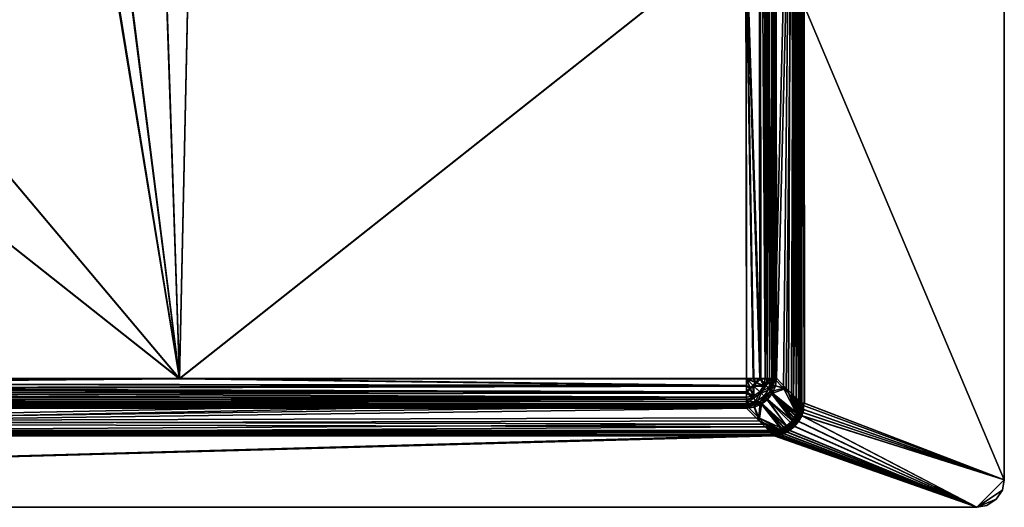
# Model space of a CAD drawing. Units: inches. Extents: x -20.6 to 20.6, y -10 to 10.
# Drawn here: x 6.4 to 20.6, y -10 to -3 of the extents above; entities that cross this region are included whole.
import ezdxf

# ---------------------------------------------------------------- set-up
doc = ezdxf.new("R2010")
doc.units = ezdxf.units.IN
doc.layers.get('0').update_dxf_attribs({"true_color": 0xc2ced6})

msp = doc.modelspace()

# ---------------------------------------------------------------- linework, layer by layer
for points in [[(17.693, -2.829), (20.571, -9.646), (20.571, 9.646), (17.693, -2.829)], [(17.697, -2.829), (20.571, 9.646), (20.571, -9.646), (17.697, -2.829)], [(20.571, 9.646), (20.571, 9.646), (20.571, -9.646), (20.571, 9.646)], [(20.571, -9.646), (20.571, -9.646), (20.571, 9.646), (20.571, -9.646)], [(17.543, -8.469), (17.614, 6.689), (17.555, 1.811), (17.543, -8.469)], [(17.614, 6.689), (17.543, -8.469), (17.614, -2.448), (17.614, 6.689)], [(17.582, -8.471), (17.595, 1.811), (17.653, 6.69), (17.582, -8.471)], [(17.653, 6.69), (17.653, -2.448), (17.582, -8.471), (17.653, 6.69)], [(17.614, -2.448), (17.639, -8.54), (17.629, 6.689), (17.614, -2.448)], [(17.639, -8.54), (17.664, 6.689), (17.629, 6.689), (17.639, -8.54)], [(17.693, -8.54), (17.664, 6.689), (17.639, -8.54), (17.693, -8.54)], [(17.653, -2.448), (17.677, 6.69), (17.66, -8.543), (17.653, -2.448)], [(17.699, -8.541), (17.66, -8.543), (17.677, 6.69), (17.699, -8.541)], [(17.693, -2.829), (17.664, 6.689), (17.693, -8.54), (17.693, -2.829)], [(17.697, -2.829), (17.699, -8.541), (17.677, 6.69), (17.697, -2.829)], [(16.859, -1.743), (17.056, -8.189), (17.044, 6.316), (16.859, -1.743)], [(16.864, -1.744), (17.061, 6.318), (17.073, -8.191), (16.864, -1.744)], [(17.136, -8.188), (17.124, 6.317), (17.044, 6.316), (17.136, -8.188)], [(17.044, 6.316), (17.056, -8.189), (17.136, -8.188), (17.044, 6.316)], [(17.061, 6.318), (17.151, 6.319), (17.163, -8.191), (17.061, 6.318)], [(17.163, -8.191), (17.073, -8.191), (17.061, 6.318), (17.163, -8.191)], [(17.187, 6.318), (17.124, 6.317), (17.136, -8.188), (17.187, 6.318)], [(17.136, -8.188), (17.199, -8.187), (17.187, 6.318), (17.136, -8.188)], [(17.163, -8.191), (17.151, 6.319), (17.221, 6.321), (17.163, -8.191)], [(17.221, 6.321), (17.233, -8.19), (17.163, -8.191), (17.221, 6.321)], [(17.199, -8.187), (17.251, -0.125), (17.187, 6.318), (17.199, -8.187)], [(17.233, -8.19), (17.221, 6.321), (17.29, -0.125), (17.233, -8.19)], [(17.507, 1.826), (17.253, -1.737), (17.258, -8.184), (17.507, 1.826)], [(17.258, -8.184), (17.4, -8.326), (17.507, 1.826), (17.258, -8.184)], [(17.297, -8.185), (17.291, -1.737), (17.546, 1.826), (17.297, -8.185)], [(17.546, 1.826), (17.439, -8.331), (17.297, -8.185), (17.546, 1.826)], [(17.472, -8.397), (17.507, 1.826), (17.4, -8.326), (17.472, -8.397)], [(17.511, -8.402), (17.439, -8.331), (17.546, 1.826), (17.511, -8.402)], [(17.507, 1.826), (17.472, -8.397), (17.543, -8.469), (17.507, 1.826)], [(17.555, 1.811), (17.507, 1.826), (17.543, -8.469), (17.555, 1.811)], [(17.546, 1.826), (17.582, -8.471), (17.511, -8.402), (17.546, 1.826)], [(17.595, 1.811), (17.582, -8.471), (17.546, 1.826), (17.595, 1.811)], [(8.721, -8.192), (0.577, -1.744), (0.581, 1.479), (8.721, -8.192)], [(0.581, 1.479), (7.228, 0.921), (8.721, -8.192), (0.581, 1.479)], [(0.584, 1.48), (0.582, -1.743), (8.721, -8.19), (0.584, 1.48)], [(8.721, -8.19), (7.242, 0.939), (0.584, 1.48), (8.721, -8.19)], [(8.721, -8.192), (7.228, 0.921), (7.587, 0.679), (8.721, -8.192)], [(8.721, -8.19), (7.597, 0.7), (7.242, 0.939), (8.721, -8.19)], [(7.587, 0.679), (8.429, 0.409), (8.721, -8.192), (7.587, 0.679)], [(7.597, 0.7), (8.721, -8.19), (8.433, 0.431), (7.597, 0.7)], [(8.905, 0.421), (8.433, 0.431), (8.721, -8.19), (8.905, 0.421)], [(8.907, 0.398), (8.721, -8.192), (8.429, 0.409), (8.907, 0.398)], [(16.859, -1.743), (8.905, 0.421), (8.721, -8.19), (16.859, -1.743)], [(8.721, -8.192), (8.907, 0.398), (16.864, -1.744), (8.721, -8.192)], [(17.253, -1.737), (17.251, -0.125), (17.199, -8.187), (17.253, -1.737)], [(17.291, -1.737), (17.233, -8.19), (17.29, -0.125), (17.291, -1.737)], [(0.573, -8.193), (0.577, -1.744), (8.721, -8.192), (0.573, -8.193)], [(0.576, -8.19), (8.721, -8.19), (0.582, -1.743), (0.576, -8.19)], [(8.721, -8.19), (16.865, -8.19), (16.859, -1.743), (8.721, -8.19)], [(16.864, -1.744), (16.869, -8.194), (8.721, -8.192), (16.864, -1.744)], [(16.963, -8.189), (16.859, -1.743), (16.865, -8.19), (16.963, -8.189)], [(16.963, -8.189), (17.056, -8.189), (16.859, -1.743), (16.963, -8.189)], [(16.973, -8.192), (16.869, -8.194), (16.864, -1.744), (16.973, -8.192)], [(16.973, -8.192), (16.864, -1.744), (17.073, -8.191), (16.973, -8.192)], [(17.253, -1.737), (17.199, -8.187), (17.24, -8.185), (17.253, -1.737)], [(17.291, -1.737), (17.278, -8.188), (17.233, -8.19), (17.291, -1.737)], [(17.24, -8.185), (17.258, -8.184), (17.253, -1.737), (17.24, -8.185)], [(17.278, -8.188), (17.291, -1.737), (17.297, -8.185), (17.278, -8.188)], [(17.543, -8.469), (17.614, -8.54), (17.614, -2.448), (17.543, -8.469)], [(17.582, -8.471), (17.653, -2.448), (17.652, -8.542), (17.582, -8.471)], [(17.614, -2.448), (17.614, -8.54), (17.639, -8.54), (17.614, -2.448)], [(17.653, -2.448), (17.66, -8.543), (17.652, -8.542), (17.653, -2.448)], [(20.571, -9.646), (17.693, -2.829), (17.693, -8.54), (20.571, -9.646)], [(20.571, -9.646), (17.699, -8.541), (17.697, -2.829), (20.571, -9.646)], [(0.573, -8.266), (0.573, -8.193), (8.721, -8.192), (0.573, -8.266)], [(0.573, -8.266), (8.721, -8.192), (16.867, -8.297), (0.573, -8.266)], [(0.576, -8.258), (8.721, -8.19), (0.576, -8.19), (0.576, -8.258)], [(0.576, -8.258), (16.865, -8.287), (8.721, -8.19), (0.576, -8.258)], [(16.865, -8.287), (16.865, -8.19), (8.721, -8.19), (16.865, -8.287)], [(16.867, -8.297), (8.721, -8.192), (16.869, -8.194), (16.867, -8.297)], [(16.963, -8.189), (16.865, -8.19), (16.996, -8.241), (16.963, -8.189)], [(16.964, -8.289), (16.996, -8.241), (16.865, -8.19), (16.964, -8.289)], [(16.916, -8.32), (16.964, -8.289), (16.865, -8.19), (16.916, -8.32)], [(16.916, -8.32), (16.865, -8.19), (16.865, -8.287), (16.916, -8.32)], [(16.923, -8.333), (16.867, -8.297), (16.869, -8.194), (16.923, -8.333)], [(16.973, -8.192), (17.008, -8.248), (16.869, -8.194), (16.973, -8.192)], [(16.974, -8.299), (16.869, -8.194), (17.008, -8.248), (16.974, -8.299)], [(16.923, -8.333), (16.869, -8.194), (16.974, -8.299), (16.923, -8.333)], [(16.996, -8.241), (17.056, -8.189), (16.963, -8.189), (16.996, -8.241)], [(17.008, -8.248), (16.973, -8.192), (17.073, -8.191), (17.008, -8.248)], [(16.996, -8.241), (17.117, -8.288), (17.056, -8.189), (16.996, -8.241)], [(17.008, -8.248), (17.073, -8.191), (17.142, -8.298), (17.008, -8.248)], [(17.117, -8.288), (17.136, -8.188), (17.056, -8.189), (17.117, -8.288)], [(17.142, -8.298), (17.073, -8.191), (17.163, -8.191), (17.142, -8.298)], [(17.199, -8.187), (17.136, -8.188), (17.117, -8.288), (17.199, -8.187)], [(17.199, -8.318), (17.199, -8.187), (17.117, -8.288), (17.199, -8.318)], [(17.233, -8.19), (17.142, -8.298), (17.163, -8.191), (17.233, -8.19)], [(17.233, -8.332), (17.142, -8.298), (17.233, -8.19), (17.233, -8.332)], [(17.199, -8.318), (17.24, -8.185), (17.199, -8.187), (17.199, -8.318)], [(17.24, -8.185), (17.199, -8.318), (17.244, -8.285), (17.24, -8.185)], [(17.233, -8.332), (17.233, -8.19), (17.278, -8.188), (17.233, -8.332)], [(17.278, -8.188), (17.282, -8.295), (17.233, -8.332), (17.278, -8.188)], [(17.244, -8.285), (17.258, -8.184), (17.24, -8.185), (17.244, -8.285)], [(17.4, -8.326), (17.258, -8.184), (17.244, -8.285), (17.4, -8.326)], [(17.282, -8.295), (17.278, -8.188), (17.297, -8.185), (17.282, -8.295)], [(17.439, -8.331), (17.282, -8.295), (17.297, -8.185), (17.439, -8.331)], [(0.573, -8.266), (16.867, -8.297), (0.575, -8.343), (0.573, -8.266)], [(16.867, -8.398), (0.574, -8.416), (0.575, -8.343), (16.867, -8.398)], [(0.575, -8.343), (16.867, -8.297), (16.867, -8.398), (0.575, -8.343)], [(0.576, -8.258), (0.576, -8.328), (16.865, -8.287), (0.576, -8.258)], [(16.865, -8.378), (16.865, -8.287), (0.576, -8.328), (16.865, -8.378)], [(0.576, -8.328), (0.576, -8.396), (16.865, -8.378), (0.576, -8.328)], [(16.916, -8.32), (16.865, -8.287), (16.865, -8.378), (16.916, -8.32)], [(16.964, -8.44), (16.916, -8.32), (16.865, -8.378), (16.964, -8.44)], [(16.923, -8.333), (16.867, -8.398), (16.867, -8.297), (16.923, -8.333)], [(16.974, -8.466), (16.867, -8.398), (16.923, -8.333), (16.974, -8.466)], [(16.964, -8.289), (16.916, -8.32), (16.964, -8.44), (16.964, -8.289)], [(16.974, -8.466), (16.923, -8.333), (16.974, -8.299), (16.974, -8.466)], [(17.117, -8.288), (16.996, -8.241), (16.964, -8.289), (17.117, -8.288)], [(16.964, -8.289), (17.056, -8.38), (17.117, -8.288), (16.964, -8.289)], [(16.964, -8.44), (17.056, -8.38), (16.964, -8.289), (16.964, -8.44)], [(16.974, -8.299), (17.008, -8.248), (17.142, -8.298), (16.974, -8.299)], [(17.142, -8.298), (17.076, -8.399), (16.974, -8.299), (17.142, -8.298)], [(16.974, -8.299), (17.076, -8.399), (16.974, -8.466), (16.974, -8.299)], [(17.199, -8.318), (17.117, -8.288), (17.056, -8.38), (17.199, -8.318)], [(17.056, -8.38), (17.119, -8.44), (17.199, -8.318), (17.056, -8.38)], [(17.076, -8.399), (17.142, -8.298), (17.233, -8.332), (17.076, -8.399)], [(17.233, -8.332), (17.144, -8.467), (17.076, -8.399), (17.233, -8.332)], [(17.205, -8.38), (17.199, -8.318), (17.119, -8.44), (17.205, -8.38)], [(17.144, -8.467), (17.233, -8.332), (17.239, -8.398), (17.144, -8.467)], [(17.199, -8.318), (17.205, -8.38), (17.244, -8.285), (17.199, -8.318)], [(17.205, -8.38), (17.4, -8.326), (17.244, -8.285), (17.205, -8.38)], [(17.205, -8.38), (17.584, -8.69), (17.4, -8.326), (17.205, -8.38)], [(17.233, -8.332), (17.282, -8.295), (17.239, -8.398), (17.233, -8.332)], [(17.239, -8.398), (17.282, -8.295), (17.439, -8.331), (17.239, -8.398)], [(17.239, -8.398), (17.439, -8.331), (17.621, -8.703), (17.239, -8.398)], [(17.584, -8.69), (17.472, -8.397), (17.4, -8.326), (17.584, -8.69)], [(17.621, -8.703), (17.439, -8.331), (17.511, -8.402), (17.621, -8.703)], [(16.867, -8.484), (16.868, -8.551), (0.573, -8.539), (16.867, -8.484)], [(0.573, -8.539), (0.574, -8.484), (16.867, -8.484), (0.573, -8.539)], [(0.574, -8.416), (16.867, -8.398), (16.867, -8.484), (0.574, -8.416)], [(16.867, -8.484), (0.574, -8.484), (0.574, -8.416), (16.867, -8.484)], [(16.865, -8.457), (16.865, -8.378), (0.576, -8.396), (16.865, -8.457)], [(0.576, -8.396), (0.576, -8.456), (16.865, -8.457), (0.576, -8.396)], [(16.865, -8.457), (0.576, -8.456), (0.576, -8.507), (16.865, -8.457)], [(0.576, -8.507), (16.865, -8.519), (16.865, -8.457), (0.576, -8.507)], [(16.964, -8.44), (16.865, -8.378), (16.865, -8.457), (16.964, -8.44)], [(16.865, -8.519), (16.964, -8.44), (16.865, -8.457), (16.865, -8.519)], [(16.997, -8.521), (16.964, -8.44), (16.865, -8.519), (16.997, -8.521)], [(16.974, -8.466), (16.867, -8.484), (16.867, -8.398), (16.974, -8.466)], [(16.868, -8.551), (16.867, -8.484), (16.974, -8.466), (16.868, -8.551)], [(17.01, -8.555), (16.868, -8.551), (16.974, -8.466), (17.01, -8.555)], [(17.056, -8.38), (16.964, -8.44), (16.997, -8.521), (17.056, -8.38)], [(17.01, -8.555), (16.974, -8.466), (17.076, -8.399), (17.01, -8.555)], [(16.997, -8.521), (17.119, -8.44), (17.056, -8.38), (16.997, -8.521)], [(17.061, -8.524), (17.119, -8.44), (16.997, -8.521), (17.061, -8.524)], [(17.076, -8.399), (17.144, -8.467), (17.01, -8.555), (17.076, -8.399)], [(17.081, -8.557), (17.01, -8.555), (17.144, -8.467), (17.081, -8.557)], [(17.142, -8.461), (17.119, -8.44), (17.061, -8.524), (17.142, -8.461)], [(17.061, -8.524), (17.44, -8.867), (17.142, -8.461), (17.061, -8.524)], [(17.168, -8.491), (17.081, -8.557), (17.144, -8.467), (17.168, -8.491)], [(17.119, -8.44), (17.142, -8.461), (17.205, -8.38), (17.119, -8.44)], [(17.205, -8.38), (17.142, -8.461), (17.525, -8.789), (17.205, -8.38)], [(17.44, -8.867), (17.499, -8.818), (17.142, -8.461), (17.44, -8.867)], [(17.525, -8.789), (17.142, -8.461), (17.499, -8.818), (17.525, -8.789)], [(17.239, -8.398), (17.168, -8.491), (17.144, -8.467), (17.239, -8.398)], [(17.555, -8.814), (17.168, -8.491), (17.239, -8.398), (17.555, -8.814)], [(17.205, -8.38), (17.548, -8.758), (17.568, -8.725), (17.205, -8.38)], [(17.568, -8.725), (17.584, -8.69), (17.205, -8.38), (17.568, -8.725)], [(17.525, -8.789), (17.548, -8.758), (17.205, -8.38), (17.525, -8.789)], [(17.239, -8.398), (17.602, -8.743), (17.58, -8.78), (17.239, -8.398)], [(17.602, -8.743), (17.239, -8.398), (17.621, -8.703), (17.602, -8.743)], [(17.239, -8.398), (17.58, -8.78), (17.555, -8.814), (17.239, -8.398)], [(17.607, -8.617), (17.472, -8.397), (17.597, -8.654), (17.607, -8.617)], [(17.597, -8.654), (17.472, -8.397), (17.584, -8.69), (17.597, -8.654)], [(17.607, -8.617), (17.543, -8.469), (17.472, -8.397), (17.607, -8.617)], [(17.645, -8.623), (17.634, -8.68), (17.511, -8.402), (17.645, -8.623)], [(17.634, -8.68), (17.621, -8.703), (17.511, -8.402), (17.634, -8.68)], [(17.645, -8.623), (17.511, -8.402), (17.582, -8.471), (17.645, -8.623)], [(17.612, -8.578), (17.543, -8.469), (17.607, -8.617), (17.612, -8.578)], [(17.543, -8.469), (17.612, -8.578), (17.614, -8.54), (17.543, -8.469)], [(17.651, -8.582), (17.645, -8.623), (17.582, -8.471), (17.651, -8.582)], [(17.582, -8.471), (17.652, -8.542), (17.651, -8.582), (17.582, -8.471)], [(11.435, -8.616), (0.35, -8.841), (0.578, -8.616), (11.435, -8.616)], [(0.35, -8.841), (16.868, -8.616), (17.048, -8.794), (0.35, -8.841)], [(11.435, -8.616), (16.868, -8.616), (0.35, -8.841), (11.435, -8.616)], [(11.435, -8.577), (0.576, -8.577), (0.351, -8.802), (11.435, -8.577)], [(0.351, -8.802), (17.043, -8.755), (16.865, -8.577), (0.351, -8.802)], [(11.435, -8.577), (0.351, -8.802), (16.865, -8.577), (11.435, -8.577)], [(0.573, -8.58), (0.573, -8.539), (16.868, -8.551), (0.573, -8.58)], [(16.868, -8.551), (16.868, -8.597), (0.573, -8.58), (16.868, -8.551)], [(16.868, -8.597), (0.573, -8.605), (0.573, -8.58), (16.868, -8.597)], [(16.868, -8.597), (11.435, -8.616), (0.573, -8.605), (16.868, -8.597)], [(11.435, -8.616), (0.578, -8.616), (0.573, -8.605), (11.435, -8.616)], [(16.865, -8.519), (0.576, -8.507), (0.576, -8.544), (16.865, -8.519)], [(0.576, -8.544), (16.865, -8.559), (16.865, -8.519), (0.576, -8.544)], [(16.865, -8.559), (0.576, -8.544), (0.576, -8.567), (16.865, -8.559)], [(16.865, -8.559), (0.576, -8.567), (11.435, -8.577), (16.865, -8.559)], [(11.435, -8.577), (0.576, -8.567), (0.576, -8.577), (11.435, -8.577)], [(16.865, -8.559), (11.435, -8.577), (16.865, -8.577), (16.865, -8.559)], [(16.868, -8.597), (16.868, -8.616), (11.435, -8.616), (16.868, -8.597)], [(16.865, -8.519), (16.865, -8.559), (16.997, -8.521), (16.865, -8.519)], [(16.997, -8.521), (16.865, -8.559), (16.966, -8.563), (16.997, -8.521)], [(16.865, -8.559), (16.865, -8.577), (16.966, -8.563), (16.865, -8.559)], [(16.966, -8.563), (16.865, -8.577), (17.043, -8.755), (16.966, -8.563)], [(16.868, -8.551), (17.01, -8.555), (16.868, -8.597), (16.868, -8.551)], [(17.01, -8.555), (16.976, -8.601), (16.868, -8.597), (17.01, -8.555)], [(16.868, -8.597), (16.976, -8.601), (16.868, -8.616), (16.868, -8.597)], [(16.976, -8.601), (17.048, -8.794), (16.868, -8.616), (16.976, -8.601)], [(16.966, -8.563), (17.061, -8.524), (16.997, -8.521), (16.966, -8.563)], [(17.061, -8.524), (16.966, -8.563), (17.043, -8.755), (17.061, -8.524)], [(16.976, -8.601), (17.01, -8.555), (17.081, -8.557), (16.976, -8.601)], [(17.081, -8.557), (17.048, -8.794), (16.976, -8.601), (17.081, -8.557)], [(17.372, -8.903), (17.061, -8.524), (17.043, -8.755), (17.372, -8.903)], [(17.385, -8.94), (17.048, -8.794), (17.081, -8.557), (17.385, -8.94)], [(17.44, -8.867), (17.061, -8.524), (17.406, -8.887), (17.44, -8.867)], [(17.406, -8.887), (17.061, -8.524), (17.372, -8.903), (17.406, -8.887)], [(17.081, -8.557), (17.168, -8.491), (17.463, -8.898), (17.081, -8.557)], [(17.463, -8.898), (17.425, -8.921), (17.081, -8.557), (17.463, -8.898)], [(17.425, -8.921), (17.385, -8.94), (17.081, -8.557), (17.425, -8.921)], [(17.463, -8.898), (17.168, -8.491), (17.525, -8.846), (17.463, -8.898)], [(17.555, -8.814), (17.525, -8.846), (17.168, -8.491), (17.555, -8.814)], [(17.597, -8.654), (17.6, -8.669), (17.607, -8.617), (17.597, -8.654)], [(17.645, -8.606), (17.617, -8.602), (17.6, -8.669), (17.645, -8.606)], [(17.617, -8.602), (17.607, -8.617), (17.6, -8.669), (17.617, -8.602)], [(17.6, -8.669), (17.628, -8.678), (17.645, -8.606), (17.6, -8.669)], [(17.62, -8.568), (17.607, -8.617), (17.617, -8.602), (17.62, -8.568)], [(17.607, -8.617), (17.62, -8.568), (17.612, -8.578), (17.607, -8.617)], [(17.612, -8.578), (17.62, -8.568), (17.614, -8.54), (17.612, -8.578)], [(17.639, -8.54), (17.614, -8.54), (17.62, -8.568), (17.639, -8.54)], [(17.649, -8.57), (17.62, -8.568), (17.617, -8.602), (17.649, -8.57)], [(17.617, -8.602), (17.645, -8.606), (17.649, -8.57), (17.617, -8.602)], [(17.649, -8.57), (17.639, -8.54), (17.62, -8.568), (17.649, -8.57)], [(17.684, -8.631), (17.645, -8.606), (17.628, -8.678), (17.684, -8.631)], [(17.634, -8.68), (17.666, -8.61), (17.69, -8.632), (17.634, -8.68)], [(17.666, -8.61), (17.634, -8.68), (17.645, -8.623), (17.666, -8.61)], [(17.649, -8.57), (17.693, -8.54), (17.639, -8.54), (17.649, -8.57)], [(17.686, -8.574), (17.649, -8.57), (17.645, -8.606), (17.686, -8.574)], [(17.671, -8.572), (17.666, -8.61), (17.645, -8.623), (17.671, -8.572)], [(17.645, -8.623), (17.651, -8.582), (17.671, -8.572), (17.645, -8.623)], [(17.686, -8.574), (17.645, -8.606), (17.684, -8.631), (17.686, -8.574)], [(17.693, -8.54), (17.649, -8.57), (17.686, -8.574), (17.693, -8.54)], [(17.651, -8.582), (17.652, -8.542), (17.671, -8.572), (17.651, -8.582)], [(17.66, -8.543), (17.671, -8.572), (17.652, -8.542), (17.66, -8.543)], [(17.671, -8.572), (17.66, -8.543), (17.699, -8.541), (17.671, -8.572)], [(17.671, -8.572), (17.69, -8.632), (17.666, -8.61), (17.671, -8.572)], [(20.571, -9.646), (17.671, -8.572), (17.699, -8.541), (20.571, -9.646)], [(17.671, -8.572), (20.571, -9.646), (17.69, -8.632), (17.671, -8.572)], [(17.686, -8.574), (17.684, -8.631), (20.571, -9.646), (17.686, -8.574)], [(20.571, -9.646), (17.693, -8.54), (17.686, -8.574), (20.571, -9.646)], [(17.132, -8.844), (17.043, -8.755), (0.351, -8.802), (17.132, -8.844)], [(17.335, -8.916), (17.372, -8.903), (17.043, -8.755), (17.335, -8.916)], [(17.335, -8.916), (17.043, -8.755), (17.132, -8.844), (17.335, -8.916)], [(17.548, -8.758), (17.525, -8.789), (17.541, -8.794), (17.548, -8.758)], [(17.61, -8.752), (17.58, -8.735), (17.541, -8.794), (17.61, -8.752)], [(17.548, -8.758), (17.541, -8.794), (17.58, -8.735), (17.548, -8.758)], [(17.541, -8.794), (17.568, -8.815), (17.61, -8.752), (17.541, -8.794)], [(17.568, -8.725), (17.548, -8.758), (17.58, -8.735), (17.568, -8.725)], [(17.568, -8.725), (17.58, -8.735), (17.584, -8.69), (17.568, -8.725)], [(17.568, -8.815), (17.613, -8.803), (17.61, -8.752), (17.568, -8.815)], [(17.578, -8.823), (17.621, -8.757), (17.616, -8.805), (17.578, -8.823)], [(17.58, -8.78), (17.621, -8.757), (17.578, -8.823), (17.58, -8.78)], [(17.628, -8.678), (17.6, -8.669), (17.58, -8.735), (17.628, -8.678)], [(17.58, -8.735), (17.6, -8.669), (17.584, -8.69), (17.58, -8.735)], [(17.628, -8.678), (17.58, -8.735), (17.61, -8.752), (17.628, -8.678)], [(17.602, -8.743), (17.621, -8.757), (17.58, -8.78), (17.602, -8.743)], [(17.584, -8.69), (17.6, -8.669), (17.597, -8.654), (17.584, -8.69)], [(17.602, -8.743), (17.621, -8.703), (17.621, -8.757), (17.602, -8.743)], [(17.673, -8.676), (17.628, -8.678), (17.61, -8.752), (17.673, -8.676)], [(17.61, -8.752), (17.657, -8.72), (17.673, -8.676), (17.61, -8.752)], [(17.61, -8.752), (17.613, -8.803), (17.657, -8.72), (17.61, -8.752)], [(17.613, -8.803), (20.177, -10.039), (17.657, -8.72), (17.613, -8.803)], [(17.616, -8.805), (17.66, -8.722), (20.177, -10.039), (17.616, -8.805)], [(17.621, -8.757), (17.66, -8.722), (17.616, -8.805), (17.621, -8.757)], [(17.677, -8.678), (17.621, -8.757), (17.634, -8.68), (17.677, -8.678)], [(17.621, -8.757), (17.677, -8.678), (17.66, -8.722), (17.621, -8.757)], [(17.621, -8.757), (17.621, -8.703), (17.634, -8.68), (17.621, -8.757)], [(17.628, -8.678), (17.673, -8.676), (17.684, -8.631), (17.628, -8.678)], [(17.69, -8.632), (17.677, -8.678), (17.634, -8.68), (17.69, -8.632)], [(20.571, -9.646), (17.673, -8.676), (17.657, -8.72), (20.571, -9.646)], [(17.657, -8.72), (20.177, -10.039), (20.571, -9.646), (17.657, -8.72)], [(17.66, -8.722), (17.677, -8.678), (20.571, -9.646), (17.66, -8.722)], [(20.571, -9.646), (20.177, -10.039), (17.66, -8.722), (20.571, -9.646)], [(20.571, -9.646), (17.684, -8.631), (17.673, -8.676), (20.571, -9.646)], [(20.571, -9.646), (17.677, -8.678), (17.69, -8.632), (20.571, -9.646)], [(0.35, -8.841), (17.048, -8.794), (17.135, -8.883), (0.35, -8.841)], [(17.135, -8.883), (2.184, -8.972), (0.35, -8.841), (17.135, -8.883)], [(0.351, -8.802), (2.184, -8.933), (17.132, -8.844), (0.351, -8.802)], [(17.221, -8.933), (17.132, -8.844), (2.184, -8.933), (17.221, -8.933)], [(17.135, -8.883), (17.223, -8.971), (2.184, -8.972), (17.135, -8.883)], [(17.346, -8.953), (17.048, -8.794), (17.385, -8.94), (17.346, -8.953)], [(17.346, -8.953), (17.135, -8.883), (17.048, -8.794), (17.346, -8.953)], [(17.132, -8.844), (17.298, -8.926), (17.335, -8.916), (17.132, -8.844)], [(17.26, -8.931), (17.298, -8.926), (17.132, -8.844), (17.26, -8.931)], [(17.221, -8.933), (17.26, -8.931), (17.132, -8.844), (17.221, -8.933)], [(17.135, -8.883), (17.346, -8.953), (17.305, -8.963), (17.135, -8.883)], [(17.263, -8.97), (17.135, -8.883), (17.305, -8.963), (17.263, -8.97)], [(17.223, -8.971), (17.135, -8.883), (17.263, -8.97), (17.223, -8.971)], [(17.372, -8.903), (17.307, -8.939), (17.35, -8.919), (17.372, -8.903)], [(17.307, -8.939), (17.372, -8.903), (17.335, -8.916), (17.307, -8.939)], [(17.406, -8.887), (17.372, -8.903), (17.35, -8.919), (17.406, -8.887)], [(17.35, -8.919), (17.393, -8.902), (17.406, -8.887), (17.35, -8.919)], [(17.393, -8.902), (17.35, -8.919), (17.359, -8.947), (17.393, -8.902)], [(17.359, -8.947), (17.405, -8.928), (17.393, -8.902), (17.359, -8.947)], [(17.467, -8.85), (17.406, -8.887), (17.393, -8.902), (17.467, -8.85)], [(17.393, -8.902), (17.481, -8.867), (17.467, -8.85), (17.393, -8.902)], [(17.481, -8.867), (17.393, -8.902), (17.405, -8.928), (17.481, -8.867)], [(17.405, -8.928), (17.506, -8.898), (17.481, -8.867), (17.405, -8.928)], [(17.444, -8.956), (17.506, -8.898), (17.405, -8.928), (17.444, -8.956)], [(17.406, -8.887), (17.467, -8.85), (17.44, -8.867), (17.406, -8.887)], [(17.446, -8.96), (17.415, -8.946), (17.511, -8.904), (17.446, -8.96)], [(17.511, -8.904), (17.415, -8.946), (17.425, -8.921), (17.511, -8.904)], [(17.491, -8.879), (17.511, -8.904), (17.425, -8.921), (17.491, -8.879)], [(17.425, -8.921), (17.463, -8.898), (17.491, -8.879), (17.425, -8.921)], [(17.467, -8.85), (17.499, -8.818), (17.44, -8.867), (17.467, -8.85)], [(17.484, -8.932), (17.506, -8.898), (17.444, -8.956), (17.484, -8.932)], [(17.485, -8.933), (17.446, -8.96), (17.511, -8.904), (17.485, -8.933)], [(17.491, -8.879), (17.463, -8.898), (17.525, -8.846), (17.491, -8.879)], [(17.541, -8.794), (17.467, -8.85), (17.481, -8.867), (17.541, -8.794)], [(17.499, -8.818), (17.467, -8.85), (17.541, -8.794), (17.499, -8.818)], [(17.541, -8.794), (17.481, -8.867), (17.568, -8.815), (17.541, -8.794)], [(17.506, -8.898), (17.568, -8.815), (17.481, -8.867), (17.506, -8.898)], [(17.484, -8.932), (20.177, -10.039), (17.555, -8.874), (17.484, -8.932)], [(17.484, -8.932), (17.555, -8.874), (17.506, -8.898), (17.484, -8.932)], [(17.485, -8.933), (17.557, -8.876), (20.177, -10.039), (17.485, -8.933)], [(17.485, -8.933), (17.511, -8.904), (17.557, -8.876), (17.485, -8.933)], [(17.578, -8.823), (17.511, -8.904), (17.491, -8.879), (17.578, -8.823)], [(17.525, -8.846), (17.578, -8.823), (17.491, -8.879), (17.525, -8.846)], [(17.499, -8.818), (17.541, -8.794), (17.525, -8.789), (17.499, -8.818)], [(17.506, -8.898), (17.555, -8.874), (17.568, -8.815), (17.506, -8.898)], [(17.511, -8.904), (17.578, -8.823), (17.557, -8.876), (17.511, -8.904)], [(17.525, -8.846), (17.555, -8.814), (17.578, -8.823), (17.525, -8.846)], [(17.58, -8.78), (17.578, -8.823), (17.555, -8.814), (17.58, -8.78)], [(17.555, -8.874), (20.177, -10.039), (17.613, -8.803), (17.555, -8.874)], [(17.555, -8.874), (17.613, -8.803), (17.568, -8.815), (17.555, -8.874)], [(17.557, -8.876), (17.616, -8.805), (20.177, -10.039), (17.557, -8.876)], [(17.557, -8.876), (17.578, -8.823), (17.616, -8.805), (17.557, -8.876)], [(17.266, -8.998), (20.177, -10.039), (-20.177, -10.039), (17.266, -8.998)], [(-20.177, -10.039), (-7.811, -9.015), (17.266, -8.998), (-20.177, -10.039)], [(-7.811, -9.012), (-20.177, -10.039), (17.266, -9.012), (-7.811, -9.012)], [(-20.177, -10.039), (20.177, -10.039), (17.266, -9.012), (-20.177, -10.039)], [(17.223, -8.971), (-19.189, -9.017), (-19.191, -8.98), (17.223, -8.971)], [(2.184, -8.972), (17.223, -8.971), (-19.191, -8.98), (2.184, -8.972)], [(2.184, -8.933), (-19.189, -8.945), (17.221, -8.948), (2.184, -8.933)], [(17.221, -8.948), (-19.189, -8.945), (-19.189, -8.974), (17.221, -8.948)], [(-19.189, -8.974), (17.221, -8.997), (17.221, -8.948), (-19.189, -8.974)], [(-7.811, -9.015), (-19.189, -9.017), (17.223, -8.971), (-7.811, -9.015)], [(-19.189, -8.974), (-7.811, -9.012), (17.221, -8.997), (-19.189, -8.974)], [(-7.811, -9.015), (17.223, -8.971), (17.266, -8.998), (-7.811, -9.015)], [(17.266, -9.012), (17.221, -8.997), (-7.811, -9.012), (17.266, -9.012)], [(2.184, -8.933), (17.221, -8.948), (17.221, -8.933), (2.184, -8.933)], [(17.221, -8.933), (17.261, -8.946), (17.26, -8.931), (17.221, -8.933)], [(17.261, -8.946), (17.221, -8.933), (17.221, -8.948), (17.261, -8.946)], [(17.261, -8.946), (17.221, -8.948), (17.265, -8.98), (17.261, -8.946)], [(17.221, -8.997), (17.265, -8.98), (17.221, -8.948), (17.221, -8.997)], [(17.265, -8.98), (17.221, -8.997), (17.266, -9.012), (17.265, -8.98)], [(17.223, -8.971), (17.263, -8.97), (17.266, -8.998), (17.223, -8.971)], [(17.26, -8.931), (17.261, -8.946), (17.298, -8.926), (17.26, -8.931)], [(17.307, -8.939), (17.298, -8.926), (17.261, -8.946), (17.307, -8.939)], [(17.307, -8.939), (17.261, -8.946), (17.265, -8.98), (17.307, -8.939)], [(17.263, -8.97), (17.305, -8.963), (17.266, -8.998), (17.263, -8.97)], [(17.307, -8.939), (17.265, -8.98), (17.312, -9.003), (17.307, -8.939)], [(17.312, -9.003), (17.265, -8.98), (17.266, -9.012), (17.312, -9.003)], [(17.305, -8.963), (17.314, -9.009), (17.266, -8.998), (17.305, -8.963)], [(17.266, -8.998), (17.314, -9.009), (20.177, -10.039), (17.266, -8.998)], [(17.266, -9.012), (20.177, -10.039), (17.312, -9.003), (17.266, -9.012)], [(17.298, -8.926), (17.307, -8.939), (17.335, -8.916), (17.298, -8.926)], [(17.385, -8.94), (17.366, -8.964), (17.305, -8.963), (17.385, -8.94)], [(17.305, -8.963), (17.346, -8.953), (17.385, -8.94), (17.305, -8.963)], [(17.366, -8.964), (17.314, -9.009), (17.305, -8.963), (17.366, -8.964)], [(17.35, -8.919), (17.307, -8.939), (17.359, -8.947), (17.35, -8.919)], [(17.359, -8.947), (17.307, -8.939), (17.312, -9.003), (17.359, -8.947)], [(17.357, -8.992), (17.359, -8.947), (17.312, -9.003), (17.357, -8.992)], [(17.312, -9.003), (20.177, -10.039), (17.357, -8.992), (17.312, -9.003)], [(17.359, -8.997), (17.314, -9.009), (17.366, -8.964), (17.359, -8.997)], [(17.314, -9.009), (17.359, -8.997), (20.177, -10.039), (17.314, -9.009)], [(17.359, -8.947), (17.357, -8.992), (17.402, -8.976), (17.359, -8.947)], [(20.177, -10.039), (17.402, -8.976), (17.357, -8.992), (20.177, -10.039)], [(17.405, -8.928), (17.359, -8.947), (17.444, -8.956), (17.405, -8.928)], [(17.402, -8.976), (17.444, -8.956), (17.359, -8.947), (17.402, -8.976)], [(17.366, -8.964), (17.404, -8.981), (17.359, -8.997), (17.366, -8.964)], [(20.177, -10.039), (17.359, -8.997), (17.404, -8.981), (20.177, -10.039)], [(17.425, -8.921), (17.415, -8.946), (17.366, -8.964), (17.425, -8.921)], [(17.366, -8.964), (17.385, -8.94), (17.425, -8.921), (17.366, -8.964)], [(17.415, -8.946), (17.446, -8.96), (17.366, -8.964), (17.415, -8.946)], [(17.404, -8.981), (17.366, -8.964), (17.446, -8.96), (17.404, -8.981)], [(17.402, -8.976), (20.177, -10.039), (17.444, -8.956), (17.402, -8.976)], [(17.404, -8.981), (17.446, -8.96), (20.177, -10.039), (17.404, -8.981)], [(17.484, -8.932), (17.444, -8.956), (20.177, -10.039), (17.484, -8.932)], [(17.485, -8.933), (20.177, -10.039), (17.446, -8.96), (17.485, -8.933)], [(20.571, -9.646), (20.543, -9.791), (20.177, -10.039), (20.571, -9.646)], [(20.571, -9.646), (20.177, -10.039), (20.543, -9.791), (20.571, -9.646)], [(20.571, -9.646), (20.571, -9.646), (20.543, -9.791), (20.571, -9.646)], [(20.543, -9.791), (20.543, -9.791), (20.571, -9.646), (20.543, -9.791)], [(20.543, -9.791), (20.456, -9.924), (20.177, -10.039), (20.543, -9.791)], [(20.543, -9.791), (20.177, -10.039), (20.456, -9.924), (20.543, -9.791)], [(20.543, -9.791), (20.543, -9.791), (20.456, -9.924), (20.543, -9.791)], [(20.456, -9.924), (20.456, -9.924), (20.543, -9.791), (20.456, -9.924)], [(20.177, -10.039), (20.177, -10.039), (-20.177, -10.039), (20.177, -10.039)], [(-20.177, -10.039), (-20.177, -10.039), (20.177, -10.039), (-20.177, -10.039)], [(20.456, -9.924), (20.322, -10.012), (20.177, -10.039), (20.456, -9.924)], [(20.456, -9.924), (20.177, -10.039), (20.322, -10.012), (20.456, -9.924)], [(20.322, -10.012), (20.322, -10.012), (20.177, -10.039), (20.322, -10.012)], [(20.177, -10.039), (20.177, -10.039), (20.322, -10.012), (20.177, -10.039)], [(20.456, -9.924), (20.456, -9.924), (20.322, -10.012), (20.456, -9.924)], [(20.322, -10.012), (20.322, -10.012), (20.456, -9.924), (20.322, -10.012)]]:
    msp.add_lwpolyline(points)

doc.saveas('drawing.dxf')
